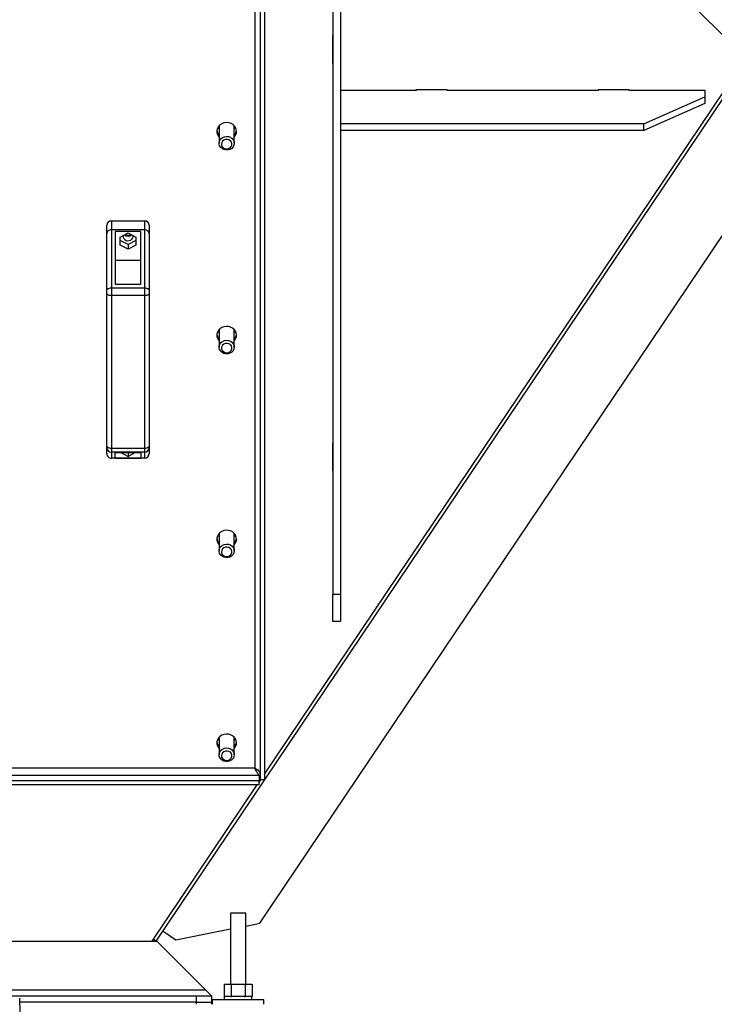
# Model space of a CAD drawing. Units: millimetres. Extents: x -3632 to 6735, y -4577 to 8441.
# Drawn here: x -78 to 380, y -1483 to -834 of the extents above; entities that cross this region are included whole.
import ezdxf

# ---------------------------------------------------------------- set-up
doc = ezdxf.new("R2010")
doc.units = ezdxf.units.MM

msp = doc.modelspace()

# ---------------------------------------------------------------- linework, layer by layer
at = {"color": 7, "linetype": 'Continuous', "lineweight": 25}
for p, q in [((128.3, -678.68), (128.3, -1212.86)), ((133.3, -678.68), (133.3, -1212.86)), ((481.22, -940.75), (231.22, -690.75)), ((76.9, -759.34), (76.9, -1327.58)), ((80.3, -759.98), (80.3, -1335.34)), ((83.3, -759.98), (83.3, -1335.34)), ((128.3, -844.79), (128, -844.79)), ((128, -844.79), (128, -863.24)), ((133.6, -844.79), (133.3, -844.79)), ((133.6, -863.24), (133.6, -844.79)), ((11.91, -1441.68), (402.04, -861.57)), ((83.3, -1331.49), (400.42, -859.94)), ((128, -861.9), (128.3, -861.9)), ((133.3, -861.9), (133.6, -861.9)), ((128, -863.24), (128.3, -863.24)), ((133.3, -863.24), (133.6, -863.24)), ((133.3, -880.77), (183.3, -880.77)), ((203.6, -880.51), (183, -880.51)), ((183, -880.51), (183, -880.77)), ((183.3, -880.77), (183.3, -880.51)), ((203.3, -880.51), (203.3, -880.77)), ((203.3, -880.77), (303.3, -880.77)), ((203.6, -880.77), (203.6, -880.51)), ((323.6, -880.51), (303, -880.51)), ((303, -880.51), (303, -880.77)), ((303.3, -880.77), (303.3, -880.51)), ((323.3, -880.51), (323.3, -880.77)), ((323.3, -880.77), (373.3, -880.77)), ((323.6, -880.77), (323.6, -880.51)), ((373.3, -880.77), (373.3, -885.23)), ((333.3, -903.04), (373.3, -885.23)), ((373.3, -885.23), (373.3, -889.7)), ((373.3, -889.7), (333.3, -907.52)), ((53.05, -904.58), (53.3, -905.16)), ((53.3, -904.93), (53.12, -904.49)), ((53.3, -904.29), (53.3, -915.8)), ((63.3, -915.8), (63.3, -904.29)), ((63.3, -905.16), (63.55, -904.58)), ((333.3, -903.04), (133.3, -903.04)), ((133.3, -903.04), (133.3, -907.52)), ((333.3, -907.52), (133.3, -907.52)), ((333.3, -907.52), (333.3, -903.04)), ((80.19, -1429.75), (427.49, -913.33)), ((-20.7, -975.2), (-20.7, -969.79)), ((-17.7, -967.1), (-17.7, -972.89)), ((4.3, -967.1), (-17.7, -967.1)), ((-17.7, -972.89), (-17.7, -1011.16)), ((4.3, -972.89), (-17.7, -972.89)), ((4.3, -972.89), (4.3, -967.1)), ((4.3, -1011.16), (4.3, -972.89)), ((7.3, -969.79), (7.3, -975.2)), ((-20.7, -1012.75), (-20.7, -975.2)), ((1.8, -973.88), (-15.2, -973.88)), ((-15.2, -973.88), (-15.2, -1008.66)), ((-11.85, -977.61), (-6.7, -974.95)), ((-11.85, -982.94), (-11.85, -977.61)), ((-6.7, -974.95), (-1.55, -977.61)), ((-3.45, -977.16), (-3.51, -976.6)), ((-1.55, -977.61), (-1.55, -982.94)), ((1.8, -1008.66), (1.8, -973.88)), ((7.3, -975.2), (7.3, -1012.75)), ((-6.7, -982.48), (-11.85, -979.82)), ((-6.7, -985.6), (-11.85, -982.94)), ((-1.55, -979.82), (-6.7, -982.48)), ((-6.7, -982.48), (-6.7, -985.6)), ((-1.55, -982.94), (-6.7, -985.6)), ((1.8, -993.03), (-15.2, -993.03)), ((-17.7, -1011.16), (4.3, -1011.16)), ((-17.7, -1011.16), (-17.7, -1016.05)), ((-15.2, -1008.66), (1.8, -1008.66)), ((4.3, -1016.05), (4.3, -1011.16)), ((-20.7, -1014.71), (-20.7, -1012.75)), ((-20.7, -1115.34), (-20.7, -1014.71)), ((4.3, -1016.05), (-17.7, -1016.05)), ((-17.7, -1016.05), (-17.7, -1116.67)), ((4.3, -1116.67), (4.3, -1016.05)), ((7.3, -1012.75), (7.3, -1014.71)), ((7.3, -1014.71), (7.3, -1115.34)), ((53.05, -1038.88), (53.3, -1039.47)), ((53.3, -1039.24), (53.12, -1038.79)), ((53.3, -1038.6), (53.3, -1050.11)), ((63.3, -1050.11), (63.3, -1038.6)), ((63.3, -1039.47), (63.55, -1038.88)), ((-20.7, -1116.44), (-20.7, -1115.34)), ((7.3, -1115.34), (7.3, -1116.44)), ((128, -1113.41), (128, -1131.85)), ((128.3, -1113.41), (128, -1113.41)), ((133.6, -1113.41), (133.3, -1113.41)), ((133.6, -1131.85), (133.6, -1113.41)), ((-20.7, -1120.25), (-20.7, -1116.44)), ((-17.7, -1116.67), (4.3, -1116.67)), ((-17.7, -1116.67), (-17.7, -1119.43)), ((4.3, -1119.43), (-17.7, -1119.43)), ((-17.7, -1119.43), (-17.7, -1123.32)), ((-15.2, -1119.68), (1.8, -1119.68)), ((-15.2, -1123.22), (-15.2, -1119.68)), ((-11.47, -1119.68), (-6.7, -1122.15)), ((-6.7, -1122.15), (-1.94, -1119.68)), ((-6.7, -1119.68), (-6.7, -1122.15)), ((1.8, -1119.68), (1.8, -1123.22)), ((4.3, -1119.43), (4.3, -1116.67)), ((4.3, -1123.32), (4.3, -1119.43)), ((7.3, -1116.44), (7.3, -1120.25)), ((4.3, -1123.32), (-17.7, -1123.32)), ((-15.2, -1123.22), (1.8, -1123.22)), ((128, -1130.52), (128.3, -1130.52)), ((128, -1131.85), (128.3, -1131.85)), ((133.3, -1130.52), (133.6, -1130.52)), ((133.3, -1131.85), (133.6, -1131.85)), ((53.05, -1173.19), (53.3, -1173.78)), ((53.3, -1173.55), (53.12, -1173.1)), ((53.3, -1172.9), (53.3, -1184.42)), ((63.3, -1184.42), (63.3, -1172.9)), ((63.3, -1173.78), (63.55, -1173.19)), ((128.3, -1212.86), (133.3, -1212.86)), ((128.3, -1230.87), (128.3, -1212.86)), ((133.3, -1212.86), (133.3, -1230.87)), ((133.3, -1230.87), (128.3, -1230.87)), ((53.05, -1307.5), (53.3, -1308.08)), ((53.3, -1307.86), (53.12, -1307.41)), ((53.3, -1307.21), (53.3, -1318.72)), ((63.3, -1318.72), (63.3, -1307.21)), ((63.3, -1308.08), (63.55, -1307.5)), ((76.9, -1327.58), (-560.3, -1327.58)), ((77.69, -1329.1), (77.34, -1327.83)), ((-563, -1332.14), (79.59, -1332.14)), ((79.59, -1335.97), (-563, -1335.97)), ((79.59, -1332.14), (79.59, -1335.97)), ((79.59, -1337), (80.71, -1335.34)), ((79.59, -1338.66), (79.59, -1335.97)), ((83.3, -1335.34), (80.3, -1335.34)), ((79.59, -1338.66), (-563, -1338.66)), ((9.19, -1441.68), (78.47, -1338.66)), ((60.8, -1423.18), (60.8, -1469.98)), ((70.8, -1423.18), (60.8, -1423.18)), ((70.8, -1469.98), (70.8, -1423.18)), ((24.67, -1440.62), (60.8, -1433.55)), ((70.8, -1431.59), (80.19, -1429.75)), ((16.38, -1435.04), (24.67, -1440.62)), ((-495.7, -1441.68), (12.3, -1441.68)), ((11.91, -1441.68), (10.04, -1440.42)), ((12.3, -1441.68), (44.3, -1473.68)), ((56.56, -1469.98), (56.56, -1477.98)), ((56.56, -1469.98), (61.18, -1469.98)), ((61.18, -1469.98), (61.18, -1477.98)), ((61.18, -1469.98), (70.41, -1469.98)), ((70.41, -1469.98), (70.41, -1477.98)), ((70.41, -1469.98), (75.03, -1469.98)), ((75.03, -1469.98), (75.03, -1477.98)), ((-527.7, -1473.68), (44.3, -1473.68)), ((-521.7, -1477.68), (38.3, -1477.68)), ((-77.14, -1510.18), (-78.14, -1479.18)), ((38.3, -1481.68), (38.3, -1477.68)), ((38.3, -1477.68), (48.3, -1477.68)), ((44.3, -1473.68), (48.3, -1477.68)), ((48.3, -1477.68), (48.3, -1481.68)), ((56.56, -1477.98), (56.75, -1477.98)), ((56.75, -1480.18), (56.75, -1477.98)), ((60.98, -1477.98), (56.75, -1477.98)), ((60.98, -1477.98), (61.18, -1477.98)), ((61.18, -1477.98), (61.56, -1477.98)), ((70.03, -1477.98), (61.56, -1477.98)), ((70.03, -1477.98), (70.41, -1477.98)), ((70.41, -1477.98), (70.61, -1477.98)), ((74.84, -1477.98), (70.61, -1477.98)), ((74.84, -1477.98), (75.03, -1477.98)), ((74.85, -1480.18), (74.85, -1477.98)), ((38.3, -1481.68), (-78.06, -1481.68)), ((38.3, -1483.18), (38.3, -1481.68)), ((38.3, -1481.68), (48.3, -1481.68)), ((48.3, -1481.68), (48.3, -1483.18)), ((48.8, -1480.18), (48.8, -1483.18)), ((82.8, -1480.18), (48.8, -1480.18)), ((82.8, -1483.18), (82.8, -1480.18))]:
    msp.add_line(p, q, dxfattribs=at)
at = {"color": 7, "linetype": 'Continuous', "lineweight": 25, "flags": 128}
for points in [[(64.8, -908.01), (64.62, -906.66), (64.1, -905.39), (63.28, -904.27), (62.18, -903.34), (60.87, -902.66), (59.42, -902.27), (57.92, -902.2), (56.43, -902.43), (55.05, -902.97), (53.84, -903.77), (52.87, -904.81), (52.19, -906.02), (51.84, -907.33), (51.84, -908.68), (52.19, -910), (52.87, -911.2), (53.3, -911.73)], [(52.82, -904.88), (52.98, -905.72), (53.3, -906.5)], [(63.47, -904.49), (63.41, -904.66), (63.3, -904.93)], [(63.3, -906.5), (63.61, -905.72), (63.77, -904.88)], [(61.59, -919.17), (60.45, -919.84), (59.16, -920.21), (57.8, -920.25), (56.47, -919.97), (55.28, -919.37), (54.32, -918.51), (53.65, -917.45), (53.32, -916.27), (53.37, -915.05), (53.78, -913.89), (54.52, -912.87), (55.54, -912.06), (56.77, -911.54), (58.11, -911.33), (59.47, -911.45), (60.74, -911.89), (61.82, -912.63), (62.65, -913.6), (63.15, -914.73), (63.29, -915.94), (63.07, -917.14), (62.48, -918.25), (61.59, -919.17)], [(60.6, -918.82), (61.33, -918.03), (61.73, -917.06), (61.76, -916.03), (61.41, -915.04), (60.73, -914.21), (59.78, -913.63), (58.67, -913.35), (57.52, -913.41), (56.45, -913.8), (55.59, -914.48), (55.01, -915.38), (54.8, -916.39), (54.96, -917.41), (55.48, -918.33), (56.31, -919.05), (57.35, -919.49), (58.5, -919.6), (59.62, -919.37), (60.6, -918.82)], [(-9.89, -976.6), (-9.91, -976.68), (-9.91, -977.64), (-9.56, -978.54), (-8.91, -979.3), (-8.01, -979.82), (-6.97, -980.06), (-5.91, -979.98), (-4.93, -979.59), (-4.14, -978.95), (-3.63, -978.1), (-3.45, -977.16), (-3.45, -977.16)], [(-8.53, -975.89), (-7.88, -976.13), (-6.7, -976.29)], [(-6.7, -976.29), (-5.53, -976.13), (-4.88, -975.89)], [(-20.7, -1012.75), (-20.65, -1012.44), (-20.48, -1012.14), (-20.2, -1011.87), (-19.83, -1011.62), (-19.37, -1011.43), (-18.85, -1011.28), (-18.29, -1011.19), (-17.7, -1011.16)], [(4.3, -1011.16), (4.88, -1011.19), (5.44, -1011.28), (5.96, -1011.43), (6.42, -1011.62), (6.79, -1011.87), (7.07, -1012.14), (7.24, -1012.44), (7.3, -1012.75)], [(-20.7, -1014.71), (-20.65, -1014.97), (-20.48, -1015.22), (-20.2, -1015.45), (-19.83, -1015.65), (-19.37, -1015.82), (-18.85, -1015.94), (-18.29, -1016.02), (-17.7, -1016.05)], [(4.3, -1016.05), (4.88, -1016.02), (5.44, -1015.94), (5.96, -1015.82), (6.42, -1015.65), (6.79, -1015.45), (7.07, -1015.22), (7.24, -1014.97), (7.3, -1014.71)], [(64.8, -1042.31), (64.62, -1040.97), (64.1, -1039.7), (63.28, -1038.57), (62.18, -1037.65), (60.87, -1036.97), (59.42, -1036.58), (57.92, -1036.5), (56.43, -1036.74), (55.05, -1037.27), (53.84, -1038.08), (52.87, -1039.12), (52.19, -1040.32), (51.84, -1041.64), (51.84, -1042.99), (52.19, -1044.31), (52.87, -1045.51), (53.3, -1046.03)], [(52.82, -1039.18), (52.98, -1040.03), (53.3, -1040.8)], [(63.47, -1038.79), (63.41, -1038.97), (63.3, -1039.24)], [(63.3, -1040.8), (63.61, -1040.03), (63.77, -1039.18)], [(61.59, -1053.47), (60.45, -1054.15), (59.16, -1054.52), (57.8, -1054.56), (56.47, -1054.28), (55.28, -1053.68), (54.32, -1052.82), (53.65, -1051.76), (53.32, -1050.58), (53.37, -1049.36), (53.78, -1048.19), (54.52, -1047.17), (55.54, -1046.37), (56.77, -1045.84), (58.11, -1045.63), (59.47, -1045.75), (60.74, -1046.2), (61.82, -1046.93), (62.65, -1047.9), (63.15, -1049.04), (63.29, -1050.25), (63.07, -1051.45), (62.48, -1052.55), (61.59, -1053.47)], [(60.6, -1053.13), (61.33, -1052.33), (61.73, -1051.37), (61.76, -1050.34), (61.41, -1049.35), (60.73, -1048.52), (59.78, -1047.94), (58.67, -1047.66), (57.52, -1047.72), (56.45, -1048.11), (55.59, -1048.79), (55.01, -1049.69), (54.8, -1050.7), (54.96, -1051.72), (55.48, -1052.64), (56.31, -1053.36), (57.35, -1053.79), (58.5, -1053.9), (59.62, -1053.67), (60.6, -1053.13)], [(-20.7, -1115.34), (-20.65, -1115.6), (-20.48, -1115.85), (-20.2, -1116.08), (-19.83, -1116.28), (-19.37, -1116.45), (-18.85, -1116.57), (-18.29, -1116.65), (-17.7, -1116.67)], [(4.3, -1116.67), (4.88, -1116.65), (5.44, -1116.57), (5.96, -1116.45), (6.42, -1116.28), (6.79, -1116.08), (7.07, -1115.85), (7.24, -1115.6), (7.3, -1115.34)], [(64.8, -1176.62), (64.62, -1175.28), (64.1, -1174.01), (63.28, -1172.88), (62.18, -1171.95), (60.87, -1171.28), (59.42, -1170.89), (57.92, -1170.81), (56.43, -1171.05), (55.05, -1171.58), (53.84, -1172.39), (52.87, -1173.42), (52.19, -1174.63), (51.84, -1175.95), (51.84, -1177.3), (52.19, -1178.61), (52.87, -1179.82), (53.3, -1180.34)], [(52.82, -1173.49), (52.98, -1174.33), (53.3, -1175.11)], [(63.47, -1173.1), (63.41, -1173.28), (63.3, -1173.55)], [(63.3, -1175.11), (63.61, -1174.33), (63.77, -1173.49)], [(61.59, -1187.78), (60.45, -1188.45), (59.16, -1188.83), (57.8, -1188.87), (56.47, -1188.58), (55.28, -1187.99), (54.32, -1187.13), (53.65, -1186.07), (53.32, -1184.88), (53.37, -1183.67), (53.78, -1182.5), (54.52, -1181.48), (55.54, -1180.68), (56.77, -1180.15), (58.11, -1179.94), (59.47, -1180.06), (60.74, -1180.51), (61.82, -1181.24), (62.65, -1182.21), (63.15, -1183.34), (63.29, -1184.56), (63.07, -1185.76), (62.48, -1186.86), (61.59, -1187.78)], [(60.6, -1187.44), (61.33, -1186.64), (61.73, -1185.67), (61.76, -1184.64), (61.41, -1183.66), (60.73, -1182.83), (59.78, -1182.24), (58.67, -1181.97), (57.52, -1182.03), (56.45, -1182.42), (55.59, -1183.1), (55.01, -1183.99), (54.8, -1185.01), (54.96, -1186.03), (55.48, -1186.95), (56.31, -1187.66), (57.35, -1188.1), (58.5, -1188.21), (59.62, -1187.98), (60.6, -1187.44)], [(64.8, -1310.93), (64.62, -1309.59), (64.1, -1308.32), (63.28, -1307.19), (62.18, -1306.26), (60.87, -1305.59), (59.42, -1305.2), (57.92, -1305.12), (56.43, -1305.36), (55.05, -1305.89), (53.84, -1306.7), (52.87, -1307.73), (52.19, -1308.94), (51.84, -1310.26), (51.84, -1311.61), (52.19, -1312.92), (52.87, -1314.13), (53.3, -1314.65)], [(52.82, -1307.8), (52.98, -1308.64), (53.3, -1309.42)], [(63.47, -1307.41), (63.41, -1307.59), (63.3, -1307.86)], [(63.3, -1309.42), (63.61, -1308.64), (63.77, -1307.8)], [(61.59, -1322.09), (60.45, -1322.76), (59.16, -1323.13), (57.8, -1323.18), (56.47, -1322.89), (55.28, -1322.3), (54.32, -1321.44), (53.65, -1320.38), (53.32, -1319.19), (53.37, -1317.97), (53.78, -1316.81), (54.52, -1315.79), (55.54, -1314.99), (56.77, -1314.46), (58.11, -1314.25), (59.47, -1314.37), (60.74, -1314.82), (61.82, -1315.55), (62.65, -1316.52), (63.15, -1317.65), (63.29, -1318.87), (63.07, -1320.07), (62.48, -1321.17), (61.59, -1322.09)], [(60.6, -1321.75), (61.33, -1320.95), (61.73, -1319.98), (61.76, -1318.95), (61.41, -1317.97), (60.73, -1317.14), (59.78, -1316.55), (58.67, -1316.28), (57.52, -1316.34), (56.45, -1316.73), (55.59, -1317.41), (55.01, -1318.3), (54.8, -1319.31), (54.96, -1320.34), (55.48, -1321.26), (56.31, -1321.97), (57.35, -1322.41), (58.5, -1322.52), (59.62, -1322.29), (60.6, -1321.75)]]:
    msp.add_lwpolyline(points, dxfattribs=at)
at = {"color": 7, "linetype": 'Continuous', "lineweight": 25}
for centre, radius, start, end in [((57.33, -906.59), 5.54, 187.75902, 223.29766), ((59.26, -906.59), 5.54, 316.70234, 352.24098), ((59.33, -907.96), 5.47, 316.5225, 359.54379), ((-17.85, -969.95), 2.86, 87.0154, 176.66632), ((4.44, -969.95), 2.86, 3.33368, 92.9846), ((-6.7, -973.48), 3.49, 229.40429, 310.59571), ((57.33, -1040.9), 5.54, 187.74176, 223.29783), ((59.26, -1040.9), 5.54, 316.70234, 352.24098), ((59.33, -1042.27), 5.47, 316.5225, 359.54379), ((-17.71, -1116.43), 2.99, 180.10643, 270.10604), ((4.3, -1116.43), 2.99, 269.89396, 359.89357), ((57.33, -1175.21), 5.54, 187.74176, 223.29783), ((59.26, -1175.21), 5.54, 316.70217, 352.25824), ((59.33, -1176.58), 5.47, 316.5225, 359.54379), ((57.33, -1309.52), 5.54, 187.74176, 223.29783), ((59.26, -1309.52), 5.54, 316.70217, 352.25824), ((59.33, -1310.89), 5.47, 316.5225, 359.54379)]:
    msp.add_arc(centre, radius, start, end, dxfattribs=at)
for centre, major_axis, ratio, start_param, end_param in [((-17.7, -975.2), (3, 0), 0.770335, 1.570796, 3.141593), ((4.3, -975.2), (3, 0), 0.770335, 0, 1.570796), ((-17.7, -1120.25), (0, 3.06), 0.97997, 1.570796, 3.141593), ((4.3, -1120.25), (0, 3.06), 0.97997, 3.141593, 4.712389)]:
    msp.add_ellipse(centre, major_axis=major_axis, ratio=ratio, start_param=start_param, end_param=end_param, dxfattribs=at)
for points in [[(76.9, -1327.58), (77.36, -1327.82), (78.26, -1328.27), (79.36, -1329.22), (80.14, -1330.3), (80.24, -1331.1), (80.3, -1331.51)], [(79.59, -1332.14), (79.35, -1331.89), (78.9, -1331.39), (78.24, -1330.19), (77.57, -1328.86), (77.13, -1328.02), (76.9, -1327.58)]]:
    msp.add_open_spline(points, degree=3, knots=[0, 0, 0, 0, 0.261135, 0.501994, 0.742818, 1, 1, 1, 1], dxfattribs=at)

doc.saveas('drawing.dxf')
